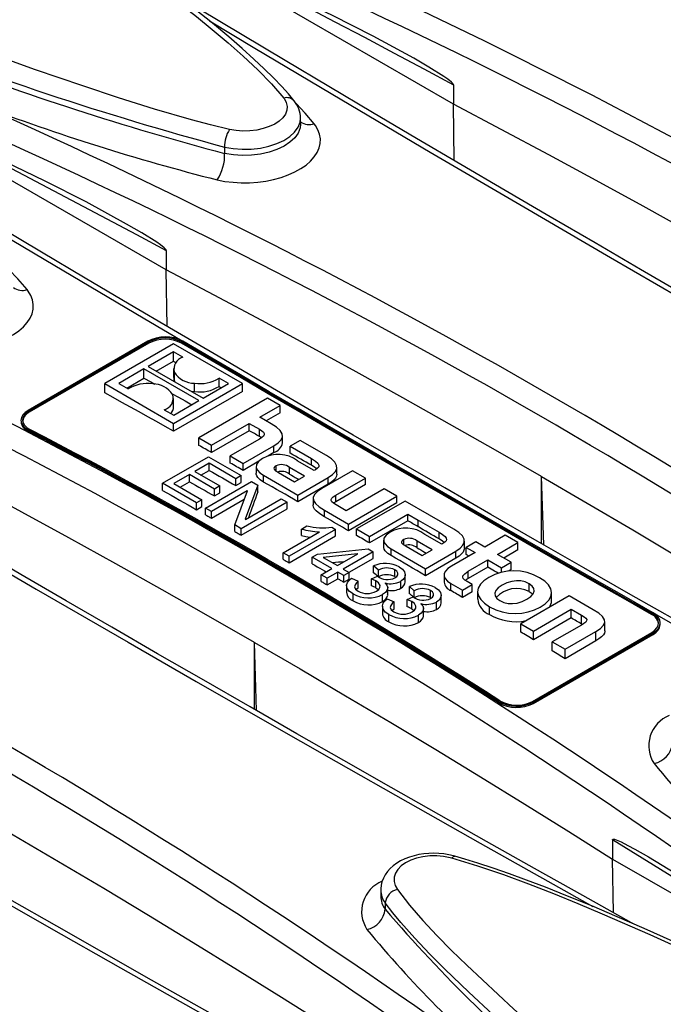
# Model space of a CAD drawing. Units: millimetres. Extents: x 28 to 1652, y 28 to 1160.
# Drawn here: x 1239 to 1279, y 837 to 897 of the extents above; entities that cross this region are included whole.
import ezdxf

# ---------------------------------------------------------------- set-up
doc = ezdxf.new("R2010")
doc.units = ezdxf.units.MM
doc.header["$LTSCALE"] = 4
doc.layers.add('HAURATON_PRODUCT_CONTOUR', color=7, linetype='Continuous', lineweight=25)

msp = doc.modelspace()

# ---------------------------------------------------------------- linework, layer by layer
at = {"layer": 'HAURATON_PRODUCT_CONTOUR'}
for p, q in [((1266.081, 892.137), (1250.008, 901.416)), ((1266.081, 893.331), (1266.081, 892.137)), ((1266.133, 888.66), (1266.081, 892.137)), ((1248.403, 881.932), (1232.33, 891.211)), ((1256.667, 890.904), (1256.667, 891.275)), ((1251.996, 889.492), (1251.996, 889.103)), ((1248.403, 883.125), (1248.403, 881.932)), ((1248.455, 878.455), (1248.403, 881.932)), ((1247.262, 877.536), (1239.898, 873.285)), ((1247.332, 877.497), (1239.968, 873.246)), ((1247.334, 877.415), (1239.97, 873.164)), ((1248.849, 877.385), (1244.61, 874.938)), ((1247.334, 877.415), (1247.332, 877.497)), ((1253.096, 874.933), (1248.849, 877.385)), ((1249.343, 877.424), (1249.341, 877.507)), ((1248.846, 876.885), (1247.291, 875.987)), ((1249.425, 876.551), (1248.846, 876.885)), ((1248.846, 876.319), (1248.846, 876.885)), ((1247.291, 875.987), (1250.675, 874.034)), ((1247.781, 875.704), (1248.846, 876.319)), ((1247.031, 875.837), (1245.476, 874.94)), ((1245.966, 874.657), (1247.031, 875.272)), ((1250.415, 873.884), (1247.031, 875.837)), ((1247.031, 875.272), (1247.031, 875.837)), ((1248.855, 875.852), (1248.855, 875.307)), ((1248.903, 875.085), (1248.903, 875.624)), ((1252.23, 874.931), (1251.654, 875.264)), ((1251.654, 874.759), (1251.654, 875.264)), ((1244.61, 874.362), (1244.61, 874.938)), ((1244.61, 874.938), (1248.857, 872.486)), ((1245.476, 874.94), (1246.052, 874.607)), ((1248.857, 872.486), (1253.096, 874.933)), ((1248.903, 875.085), (1248.926, 875.043)), ((1250.14, 874.439), (1250.14, 874.953)), ((1250.675, 874.034), (1252.23, 874.931)), ((1253.096, 874.446), (1253.096, 874.933)), ((1253.096, 874.446), (1248.857, 872)), ((1248.851, 873.508), (1248.851, 874.019)), ((1248.86, 872.986), (1250.415, 873.884)), ((1254.643, 874.04), (1250.404, 871.593)), ((1254.168, 872.864), (1255.424, 873.589)), ((1255.424, 873.589), (1254.643, 874.04)), ((1255.424, 873.138), (1255.424, 873.589)), ((1239.97, 873.164), (1239.968, 873.246)), ((1248.281, 873.32), (1248.86, 872.986)), ((1254.869, 872.459), (1254.168, 872.864)), ((1255.424, 873.138), (1254.558, 872.638)), ((1239.458, 872.672), (1239.46, 872.589)), ((1248.857, 872), (1248.857, 872.486)), ((1251.185, 871.142), (1253.511, 872.485)), ((1253.511, 872.485), (1254.139, 872.122)), ((1253.511, 872.034), (1253.511, 872.485)), ((1239.931, 871.989), (1239.93, 872.071)), ((1253.511, 872.034), (1251.185, 870.691)), ((1254.139, 871.68), (1254.139, 872.122)), ((1254.268, 871.597), (1254.139, 871.68)), ((1255.564, 871.291), (1255.564, 871.722)), ((1250.404, 871.593), (1251.185, 871.142)), ((1250.404, 871.131), (1250.404, 871.593)), ((1251.185, 870.691), (1251.185, 871.142)), ((1254.14, 871.515), (1252.34, 870.476)), ((1253.132, 870.019), (1255.022, 871.11)), ((1255.022, 870.682), (1255.022, 871.11)), ((1256.652, 871.429), (1256.036, 871.073)), ((1256.036, 871.073), (1257.348, 870.316)), ((1256.036, 870.65), (1256.036, 871.073)), ((1258.265, 870.499), (1256.652, 871.429)), ((1248.173, 868.8), (1251.001, 870.432)), ((1251.001, 870.432), (1253.021, 869.266)), ((1252.34, 870.476), (1253.132, 870.019)), ((1252.34, 870.039), (1252.34, 870.476)), ((1255.022, 870.682), (1254.663, 870.474)), ((1251.038, 870.029), (1250.156, 869.521)), ((1252.691, 869.075), (1251.038, 870.029)), ((1251.038, 869.59), (1251.038, 870.029)), ((1254.107, 870.154), (1253.132, 869.59)), ((1253.132, 869.59), (1253.132, 870.019)), ((1253.934, 869.832), (1253.934, 869.409)), ((1255.17, 869.543), (1255.17, 869.862)), ((1257.507, 869.584), (1256.471, 870.182)), ((1257.348, 869.903), (1257.348, 870.316)), ((1249.825, 869.33), (1248.87, 868.778)), ((1251.368, 868.439), (1249.825, 869.33)), ((1249.825, 868.89), (1249.825, 869.33)), ((1250.156, 869.521), (1251.699, 868.63)), ((1250.537, 869.301), (1251.038, 869.59)), ((1253.021, 869.266), (1252.691, 869.075)), ((1253.021, 868.843), (1253.021, 869.266)), ((1254.394, 869.29), (1256.51, 868.069)), ((1254.394, 868.873), (1254.394, 869.29)), ((1255.317, 869.45), (1256.301, 868.882)), ((1256.918, 869.238), (1255.99, 869.774)), ((1255.99, 869.359), (1255.99, 869.774)), ((1256.301, 868.882), (1256.918, 869.238)), ((1257.58, 869.627), (1257.507, 869.584)), ((1259.877, 869.568), (1257.987, 868.477)), ((1258.904, 869.367), (1258.904, 869.773)), ((1260.664, 869.114), (1259.877, 869.568)), ((1271.637, 865.006), (1271.511, 869.205)), ((1271.511, 865.079), (1271.511, 869.205)), ((1250.266, 867.591), (1248.173, 868.8)), ((1248.173, 868.355), (1248.173, 868.8)), ((1248.87, 868.778), (1250.597, 867.782)), ((1249.251, 868.558), (1249.825, 868.89)), ((1250.817, 867.273), (1253.646, 868.906)), ((1251.699, 868.63), (1251.368, 868.439)), ((1251.699, 868.206), (1251.699, 868.63)), ((1252.691, 868.653), (1252.691, 869.075)), ((1252.691, 868.653), (1253.021, 868.843)), ((1254.04, 868.678), (1253.27, 866.577)), ((1253.646, 868.906), (1254.04, 868.678)), ((1254.04, 868.263), (1254.04, 868.678)), ((1256.51, 868.069), (1258.378, 869.147)), ((1258.378, 868.742), (1256.51, 867.664)), ((1258.378, 868.742), (1258.378, 869.147)), ((1258.836, 868.059), (1260.664, 869.114)), ((1260.664, 868.712), (1258.836, 867.657)), ((1260.664, 868.712), (1260.664, 869.114)), ((1253.389, 868.333), (1251.185, 867.061)), ((1251.368, 868.015), (1251.368, 868.439)), ((1251.368, 868.015), (1251.699, 868.206)), ((1252.627, 866.228), (1253.397, 868.329)), ((1253.397, 868.329), (1253.389, 868.333)), ((1253.389, 868.309), (1253.389, 868.333)), ((1256.51, 867.664), (1256.51, 868.069)), ((1258.836, 867.657), (1258.836, 868.059)), ((1261.813, 868.45), (1259.487, 867.108)), ((1259.618, 866.274), (1262.6, 867.996)), ((1262.6, 867.996), (1261.813, 868.45)), ((1262.6, 867.595), (1262.6, 867.996)), ((1250.597, 867.782), (1250.266, 867.591)), ((1250.266, 867.169), (1250.266, 867.591)), ((1250.597, 867.36), (1250.597, 867.782)), ((1251.185, 866.646), (1253.208, 867.814)), ((1255.85, 867.633), (1253.021, 866)), ((1253.277, 866.572), (1255.482, 867.845)), ((1255.482, 867.845), (1255.85, 867.633)), ((1255.85, 867.229), (1255.85, 867.633)), ((1257.445, 867.864), (1257.445, 867.461)), ((1259.487, 867.108), (1258.853, 867.474)), ((1262.6, 867.595), (1259.618, 865.873)), ((1263.105, 867.704), (1260.123, 865.983)), ((1266.116, 865.966), (1263.105, 867.704)), ((1250.266, 867.169), (1250.597, 867.36)), ((1251.185, 867.061), (1250.817, 867.273)), ((1250.817, 866.855), (1250.817, 867.273)), ((1251.185, 866.646), (1251.185, 867.061)), ((1253.021, 865.596), (1255.85, 867.229)), ((1258.135, 867.131), (1259.618, 866.274)), ((1258.135, 866.73), (1258.135, 867.131)), ((1260.91, 865.529), (1263.275, 866.894)), ((1263.275, 866.894), (1263.901, 866.532)), ((1263.275, 866.489), (1263.275, 866.894)), ((1253.021, 866), (1252.627, 866.228)), ((1252.627, 865.822), (1252.627, 866.228)), ((1253.27, 866.577), (1253.277, 866.572)), ((1256.731, 865.979), (1257.062, 866.17)), ((1259.618, 865.873), (1259.618, 866.274)), ((1263.275, 866.489), (1260.91, 865.124)), ((1263.901, 866.532), (1265.198, 865.784)), ((1263.901, 866.125), (1263.901, 866.532)), ((1253.021, 865.596), (1253.021, 866)), ((1255.593, 864.516), (1257.833, 865.81)), ((1258.825, 865.958), (1255.96, 864.304)), ((1256.731, 865.579), (1256.731, 865.979)), ((1258.605, 866.085), (1258.825, 865.958)), ((1258.825, 865.557), (1258.825, 865.958)), ((1260.123, 865.983), (1260.91, 865.529)), ((1260.123, 865.581), (1260.123, 865.983)), ((1265.358, 865.052), (1264.322, 865.65)), ((1265.198, 865.369), (1265.198, 865.784)), ((1269.268, 865.597), (1268.011, 864.872)), ((1270.055, 865.143), (1269.268, 865.597)), ((1255.96, 863.903), (1258.825, 865.557)), ((1260.91, 865.124), (1260.91, 865.529)), ((1261.784, 865.301), (1261.784, 864.894)), ((1263.02, 865.012), (1263.02, 865.33)), ((1264.769, 864.706), (1263.841, 865.242)), ((1263.841, 864.828), (1263.841, 865.242)), ((1265.431, 865.094), (1265.358, 865.052)), ((1266.755, 864.816), (1266.755, 865.241)), ((1267.457, 865.192), (1266.863, 864.849)), ((1268.011, 864.872), (1267.457, 865.192)), ((1268.798, 864.418), (1270.055, 865.143)), ((1270.055, 864.699), (1270.055, 865.143)), ((1255.96, 864.304), (1255.593, 864.516)), ((1255.593, 864.116), (1255.593, 864.516)), ((1257.392, 864.24), (1257.723, 864.431)), ((1257.723, 864.431), (1260.837, 864.754)), ((1260.182, 864.46), (1258.063, 864.235)), ((1258.935, 863.731), (1260.19, 864.456)), ((1261.139, 864.58), (1259.303, 863.519)), ((1260.19, 864.456), (1260.182, 864.46)), ((1260.182, 864.451), (1260.182, 864.46)), ((1260.837, 864.754), (1261.139, 864.58)), ((1261.139, 864.171), (1261.139, 864.58)), ((1262.245, 864.347), (1262.245, 864.758)), ((1262.245, 864.758), (1264.362, 863.536)), ((1263.167, 864.918), (1264.152, 864.349)), ((1264.152, 864.349), (1264.769, 864.706)), ((1264.362, 863.536), (1266.229, 864.614)), ((1267.417, 864.529), (1265.963, 863.689)), ((1266.229, 864.187), (1266.229, 864.614)), ((1266.863, 864.849), (1267.417, 864.529)), ((1266.863, 864.42), (1266.863, 864.849)), ((1269.63, 863.937), (1268.798, 864.418)), ((1270.055, 864.699), (1269.183, 864.196)), ((1255.96, 863.903), (1255.96, 864.304)), ((1258.605, 863.541), (1257.392, 864.24)), ((1257.392, 863.838), (1257.392, 864.24)), ((1258.063, 864.235), (1258.935, 863.731)), ((1259.656, 863.315), (1261.139, 864.171)), ((1266.229, 864.187), (1264.362, 863.108)), ((1266.999, 863.379), (1268.204, 864.075)), ((1268.204, 864.075), (1269.036, 863.594)), ((1268.204, 863.631), (1268.204, 864.075)), ((1269.036, 863.594), (1269.63, 863.937)), ((1269.63, 863.483), (1269.63, 863.937)), ((1257.943, 863.159), (1258.605, 863.541)), ((1258.311, 862.947), (1257.943, 863.159)), ((1257.943, 862.752), (1257.943, 863.159)), ((1258.972, 863.329), (1258.311, 862.947)), ((1259.339, 863.117), (1258.972, 863.329)), ((1258.972, 862.92), (1258.972, 863.329)), ((1259.303, 863.519), (1259.67, 863.307)), ((1259.67, 863.307), (1259.339, 863.117)), ((1259.67, 862.897), (1259.67, 863.307)), ((1261.47, 863.456), (1261.167, 863.705)), ((1261.167, 863.292), (1261.167, 863.705)), ((1261.47, 863.04), (1261.47, 863.456)), ((1262.465, 863.055), (1262.465, 863.475)), ((1263.12, 862.738), (1263.12, 863.163)), ((1264.362, 863.108), (1264.362, 863.536)), ((1265.503, 863.145), (1265.503, 862.708)), ((1268.204, 863.631), (1266.999, 862.935)), ((1266.999, 862.935), (1266.999, 863.379)), ((1269.036, 863.311), (1269.036, 863.594)), ((1269.63, 863.483), (1269.457, 863.383)), ((1258.311, 862.538), (1258.311, 862.947)), ((1258.311, 862.538), (1258.972, 862.92)), ((1259.339, 862.706), (1259.339, 863.117)), ((1259.339, 862.706), (1259.67, 862.897)), ((1259.805, 862.961), (1260.221, 862.777)), ((1260.221, 862.362), (1260.221, 862.777)), ((1261.029, 862.904), (1261.399, 863.072)), ((1261.029, 862.487), (1261.029, 862.904)), ((1261.314, 862.363), (1261.314, 862.783)), ((1261.882, 862.659), (1261.874, 862.654)), ((1262.465, 863.055), (1262.524, 863.012)), ((1262.835, 862.333), (1262.835, 862.76)), ((1265.929, 862.631), (1266.648, 862.216)), ((1265.929, 862.186), (1265.929, 862.631)), ((1266.648, 862.216), (1267.243, 862.559)), ((1267.243, 862.559), (1266.92, 862.745)), ((1267.243, 862.105), (1267.243, 862.559)), ((1270.74, 862.13), (1270.74, 862.611)), ((1259.506, 862.498), (1259.506, 862.083)), ((1259.901, 861.567), (1259.901, 861.986)), ((1261.72, 861.518), (1261.72, 861.946)), ((1262.039, 861.943), (1262.039, 862.37)), ((1263.674, 862.183), (1263.371, 862.433)), ((1263.371, 862), (1263.371, 862.433)), ((1263.674, 861.747), (1263.674, 862.183)), ((1264.669, 861.761), (1264.669, 862.203)), ((1266.648, 861.761), (1266.648, 862.216)), ((1267.243, 862.105), (1266.648, 861.761)), ((1267.573, 862.123), (1267.573, 861.66)), ((1272.119, 861.561), (1272.119, 862.063)), ((1262.009, 861.689), (1262.425, 861.505)), ((1262.425, 861.069), (1262.425, 861.505)), ((1263.233, 861.632), (1263.603, 861.8)), ((1263.233, 861.193), (1263.233, 861.632)), ((1263.518, 861.068), (1263.518, 861.51)), ((1264.086, 861.386), (1264.078, 861.382)), ((1264.669, 861.761), (1264.713, 861.728)), ((1265.039, 861.035), (1265.039, 861.487)), ((1265.324, 861.441), (1265.324, 861.89)), ((1273.209, 861.872), (1270.227, 860.15)), ((1274.692, 861.015), (1273.209, 861.872)), ((1261.71, 861.225), (1261.71, 860.791)), ((1262.105, 860.272), (1262.105, 860.714)), ((1264.243, 860.646), (1264.243, 861.097)), ((1268.306, 860.719), (1268.306, 861.2)), ((1271.014, 859.696), (1273.34, 861.038)), ((1273.34, 861.038), (1273.974, 860.672)), ((1273.34, 860.507), (1273.34, 861.038)), ((1278.273, 860.724), (1278.274, 860.804)), ((1263.924, 860.22), (1263.924, 860.674)), ((1270.227, 860.15), (1271.014, 859.696)), ((1270.227, 859.635), (1270.227, 860.15)), ((1273.34, 860.507), (1271.014, 859.164)), ((1273.974, 860.127), (1273.974, 860.672)), ((1274.018, 860.099), (1273.974, 860.127)), ((1275.399, 859.71), (1275.399, 860.279)), ((1278.812, 860.105), (1278.814, 860.185)), ((1270.94, 855.367), (1278.304, 859.618)), ((1271.011, 855.324), (1278.375, 859.575)), ((1271.014, 859.164), (1271.014, 859.696)), ((1273.963, 860.065), (1272.168, 859.029)), ((1272.955, 858.575), (1274.845, 859.667)), ((1274.845, 859.09), (1274.845, 859.667)), ((1278.373, 859.495), (1278.375, 859.575)), ((1253.96, 854.801), (1253.833, 859)), ((1253.833, 854.873), (1253.833, 859)), ((1271.009, 855.243), (1278.373, 859.495)), ((1272.168, 859.029), (1272.955, 858.575)), ((1272.168, 858.472), (1272.168, 859.029)), ((1274.845, 859.09), (1272.955, 857.999)), ((1272.955, 857.999), (1272.955, 858.575)), ((1268.857, 855.29), (1268.858, 855.371)), ((1271.009, 855.243), (1271.011, 855.324)), ((1275.88, 846.854), (1275.88, 845.66)), ((1275.931, 842.364), (1275.88, 845.66)), ((1275.88, 845.66), (1289.694, 837.686)), ((1261.605, 843.76), (1261.605, 843.389)), ((1261.887, 842.961), (1261.887, 842.573))]:
    msp.add_line(p, q, dxfattribs=at)
at = {"layer": 'HAURATON_PRODUCT_CONTOUR', "flags": 128}
for points in [[(1231.311, 910.62), (1234.584, 908.553), (1237.826, 906.447), (1241.029, 904.297), (1244.182, 902.099), (1244.185, 902.098), (1246.251, 900.604), (1248.278, 899.082), (1250.255, 897.53), (1251.238, 896.729), (1252.206, 895.918), (1253.143, 895.093), (1254.036, 894.251), (1254.871, 893.389), (1255.633, 892.503)], [(1256.277, 892.34), (1256.262, 892.36), (1255.918, 892.769), (1255.511, 893.221), (1255.001, 893.754), (1254.431, 894.316), (1253.798, 894.91), (1253.082, 895.552), (1252.248, 896.274), (1251.241, 897.114), (1250.178, 897.972), (1249.027, 898.871), (1247.767, 899.827), (1246.363, 900.865), (1244.752, 902.029), (1242.964, 903.289), (1241.093, 904.577), (1239.118, 905.906), (1237.021, 907.286), (1236.421, 907.672)], [(1252.299, 890.578), (1251.119, 890.862), (1249.962, 891.17), (1247.684, 891.83), (1245.453, 892.531), (1243.257, 893.258), (1240.358, 894.253), (1237.494, 895.268), (1234.66, 896.293), (1230.399, 897.862), (1226.179, 899.435), (1221.851, 901.06), (1217.553, 902.678)], [(1252.791, 900.32), (1253.292, 900.062), (1255.118, 899.119), (1256.945, 898.169), (1258.772, 897.213), (1260.599, 896.252), (1262.426, 895.284), (1264.253, 894.31), (1266.081, 893.331)], [(1266.081, 893.331), (1266.079, 893.346), (1266.07, 893.366), (1266.049, 893.399), (1265.959, 893.491), (1265.732, 893.674), (1265.499, 893.835), (1264.571, 894.42), (1263.637, 894.958), (1261.141, 896.318), (1258.632, 897.594), (1256.113, 898.807), (1253.477, 900.012)], [(1280.398, 880.342), (1277.593, 881.966), (1274.802, 883.588), (1272.027, 885.206), (1269.269, 886.819), (1266.528, 888.427), (1263.803, 890.031), (1261.095, 891.631), (1258.405, 893.226), (1255.731, 894.816), (1253.075, 896.401), (1250.436, 897.982), (1249.263, 898.687)], [(1251.066, 897.256), (1253.846, 895.591), (1259.212, 892.4), (1264.649, 889.188), (1270.167, 885.951), (1275.755, 882.694), (1281.41, 879.419), (1285.599, 877.006), (1289.824, 874.584), (1294.207, 872.083), (1298.626, 869.572), (1303.082, 867.053), (1307.578, 864.522), (1310.009, 863.159)], [(1255.633, 892.503), (1255.672, 892.453), (1255.793, 892.231), (1255.846, 891.993), (1255.828, 891.758), (1255.736, 891.521), (1255.58, 891.3), (1255.354, 891.09), (1255.077, 890.909), (1254.742, 890.75), (1254.376, 890.628), (1253.969, 890.538), (1253.556, 890.489), (1253.123, 890.479), (1252.708, 890.509), (1252.299, 890.578)], [(1257.512, 890.92), (1256.95, 891.58), (1256.396, 892.171)], [(1289.188, 879.41), (1286.357, 881.035), (1283.509, 882.65), (1280.645, 884.256), (1277.764, 885.852), (1274.867, 887.438), (1271.954, 889.014), (1269.026, 890.581), (1266.081, 892.137)], [(1251.996, 889.492), (1252.519, 889.398), (1253.08, 889.355), (1253.633, 889.365), (1254.194, 889.428), (1254.715, 889.541), (1255.211, 889.705), (1255.64, 889.907), (1256.016, 890.152), (1256.306, 890.421), (1256.52, 890.721), (1256.638, 891.027), (1256.659, 891.276)], [(1251.541, 887.474), (1252.017, 887.384), (1252.511, 887.324), (1253.015, 887.296), (1253.523, 887.299), (1254.031, 887.335), (1254.529, 887.401), (1255.012, 887.499), (1255.476, 887.626), (1255.912, 887.78), (1256.315, 887.96), (1256.683, 888.165), (1257.007, 888.389), (1257.286, 888.632), (1257.516, 888.891), (1257.693, 889.16), (1257.815, 889.438), (1257.882, 889.722), (1257.891, 890.006), (1257.843, 890.287), (1257.739, 890.564), (1257.58, 890.83), (1257.512, 890.92)], [(1256.659, 890.904), (1256.64, 890.669), (1256.52, 890.359), (1256.314, 890.07), (1256.016, 889.795), (1255.652, 889.556), (1255.211, 889.347), (1254.729, 889.185), (1254.194, 889.066), (1253.649, 888.998), (1253.08, 888.981), (1252.534, 889.016), (1251.996, 889.103)], [(1235.113, 890.115), (1235.614, 889.857), (1237.44, 888.914), (1239.267, 887.964), (1241.094, 887.008), (1242.921, 886.046), (1244.748, 885.079), (1246.576, 884.105), (1248.403, 883.125)], [(1248.403, 883.125), (1248.401, 883.141), (1248.393, 883.16), (1248.371, 883.193), (1248.282, 883.286), (1248.054, 883.469), (1247.822, 883.63), (1246.893, 884.215), (1245.959, 884.753), (1243.463, 886.113), (1240.954, 887.389), (1238.436, 888.601), (1235.799, 889.807)], [(1279.925, 860.281), (1277.013, 861.936), (1274.119, 863.587), (1271.242, 865.232), (1268.383, 866.872), (1265.543, 868.507), (1262.721, 870.137), (1259.915, 871.761), (1257.124, 873.383), (1254.349, 875.001), (1251.591, 876.614), (1248.85, 878.222), (1246.125, 879.826), (1243.418, 881.426), (1240.727, 883.021), (1238.054, 884.611), (1235.397, 886.196), (1232.758, 887.777), (1231.585, 888.482)], [(1233.388, 887.051), (1236.169, 885.386), (1241.534, 882.195), (1246.971, 878.983), (1252.489, 875.746), (1258.077, 872.489), (1263.167, 869.541)], [(1239.834, 880.715), (1239.273, 881.375), (1238.718, 881.966)], [(1271.511, 869.205), (1268.679, 870.83), (1265.831, 872.445), (1262.967, 874.051), (1260.086, 875.647), (1257.19, 877.233), (1254.277, 878.809), (1251.348, 880.376), (1248.403, 881.932)], [(1233.863, 877.268), (1234.339, 877.179), (1234.834, 877.119), (1235.337, 877.09), (1235.845, 877.094), (1236.353, 877.13), (1236.851, 877.196), (1237.334, 877.294), (1237.798, 877.421), (1238.234, 877.575), (1238.637, 877.755), (1239.005, 877.96), (1239.33, 878.184), (1239.608, 878.427), (1239.838, 878.686), (1240.015, 878.955), (1240.137, 879.233), (1240.204, 879.517), (1240.214, 879.801), (1240.166, 880.082), (1240.061, 880.359), (1239.903, 880.625), (1239.834, 880.715)], [(1278.274, 860.804), (1276.677, 861.713), (1275.146, 862.585), (1273.624, 863.453), (1272.084, 864.334), (1270.547, 865.213), (1269.016, 866.091), (1265.424, 868.157), (1261.858, 870.215), (1260.049, 871.262), (1258.247, 872.308), (1256.451, 873.352), (1254.666, 874.392), (1252.902, 875.422), (1251.143, 876.451), (1249.341, 877.507)], [(1278.273, 860.724), (1276.676, 861.632), (1275.144, 862.504), (1273.623, 863.372), (1272.083, 864.253), (1270.546, 865.132), (1269.015, 866.01), (1265.424, 868.075), (1261.858, 870.133), (1260.049, 871.181), (1258.247, 872.226), (1256.452, 873.27), (1254.667, 874.309), (1252.903, 875.339), (1251.145, 876.368), (1249.343, 877.424)], [(1278.343, 860.846), (1276.746, 861.755), (1275.215, 862.627), (1273.694, 863.495), (1272.153, 864.375), (1270.617, 865.255), (1269.085, 866.133), (1265.494, 868.198), (1261.929, 870.256), (1260.12, 871.303), (1258.318, 872.348), (1256.523, 873.392), (1254.735, 874.433), (1252.974, 875.462), (1251.216, 876.491), (1249.414, 877.547)], [(1215.71, 876.846), (1218.491, 875.181), (1223.857, 871.989), (1229.294, 868.778), (1234.812, 865.541), (1240.399, 862.284), (1246.055, 859.008), (1250.244, 856.596), (1254.469, 854.174), (1258.852, 851.672), (1263.271, 849.162), (1267.727, 846.642), (1272.222, 844.111), (1274.654, 842.749)], [(1248.846, 876.319), (1248.918, 876.279), (1248.991, 876.239), (1249.006, 876.231)], [(1247.031, 875.272), (1247.454, 875.038), (1247.708, 874.897)], [(1248.859, 875.307), (1248.868, 875.192), (1248.903, 875.085)], [(1251.654, 874.759), (1251.726, 874.719), (1251.795, 874.68)], [(1248.857, 872), (1248.326, 872.297), (1247.795, 872.593), (1247.265, 872.889), (1246.734, 873.185), (1246.203, 873.48), (1245.672, 873.774), (1245.141, 874.068), (1244.61, 874.362)], [(1248.762, 874.312), (1249.146, 874.098), (1249.569, 873.862), (1249.98, 873.633)], [(1249.929, 874.464), (1249.936, 874.462), (1250.14, 874.439)], [(1239.898, 873.285), (1239.708, 873.152), (1239.568, 873.001), (1239.484, 872.838), (1239.458, 872.669), (1239.492, 872.501), (1239.586, 872.342), (1239.733, 872.197), (1239.93, 872.071)], [(1239.968, 873.246), (1239.791, 873.122), (1239.661, 872.981), (1239.582, 872.829), (1239.558, 872.671), (1239.59, 872.515), (1239.677, 872.366), (1239.814, 872.23), (1239.998, 872.113)], [(1255.022, 871.11), (1255.299, 871.296), (1255.477, 871.478), (1255.558, 871.66), (1255.542, 871.844), (1255.423, 872.041), (1255.198, 872.245), (1254.869, 872.459)], [(1253.833, 859), (1251.001, 860.625), (1248.154, 862.24), (1245.289, 863.846), (1242.409, 865.442), (1239.512, 867.028), (1236.599, 868.604), (1233.67, 870.171), (1230.726, 871.727)], [(1254.139, 871.68), (1254.061, 871.724), (1253.982, 871.768), (1253.904, 871.813), (1253.825, 871.857), (1253.747, 871.901), (1253.668, 871.946), (1253.59, 871.99), (1253.511, 872.034)], [(1254.139, 872.122), (1254.288, 872.028), (1254.386, 871.941), (1254.436, 871.86), (1254.438, 871.781), (1254.389, 871.698), (1254.289, 871.611), (1254.14, 871.515)], [(1251.185, 870.691), (1251.088, 870.746), (1250.99, 870.801), (1250.893, 870.856), (1250.795, 870.911), (1250.697, 870.966), (1250.6, 871.021), (1250.502, 871.076), (1250.404, 871.131)], [(1257.348, 869.903), (1257.184, 869.996), (1257.02, 870.09), (1256.856, 870.183), (1256.692, 870.277), (1256.528, 870.37), (1256.364, 870.464), (1256.2, 870.557), (1256.036, 870.65)], [(1258.378, 869.147), (1258.641, 869.327), (1258.814, 869.511), (1258.896, 869.698), (1258.887, 869.887), (1258.78, 870.089), (1258.573, 870.293), (1258.265, 870.499)], [(1253.132, 869.59), (1253.033, 869.647), (1252.934, 869.703), (1252.835, 869.759), (1252.736, 869.815), (1252.637, 869.871), (1252.538, 869.927), (1252.439, 869.983), (1252.34, 870.039)], [(1254.332, 870.319), (1254.084, 870.137), (1253.955, 869.946), (1253.944, 869.751), (1254.02, 869.596), (1254.17, 869.442), (1254.394, 869.29)], [(1255.17, 869.862), (1255.093, 869.81), (1255.047, 869.76), (1255.031, 869.712), (1255.042, 869.664), (1255.137, 869.564), (1255.317, 869.45)], [(1257.348, 870.316), (1257.586, 870.165), (1257.739, 870.03), (1257.804, 869.907), (1257.789, 869.814), (1257.715, 869.721), (1257.58, 869.627)], [(1257.665, 869.686), (1257.552, 869.777), (1257.348, 869.903)], [(1251.038, 869.59), (1251.244, 869.473), (1251.451, 869.356), (1251.658, 869.239), (1251.864, 869.122), (1252.071, 869.005), (1252.277, 868.887), (1252.484, 868.77), (1252.691, 868.653)], [(1254.394, 868.873), (1254.192, 869.006), (1254.031, 869.162), (1253.972, 869.254), (1253.939, 869.354), (1253.938, 869.409)], [(1255.99, 869.359), (1256.106, 869.293), (1256.222, 869.227), (1256.338, 869.161), (1256.454, 869.095), (1256.562, 869.033)], [(1258.902, 869.367), (1258.903, 869.357), (1258.877, 869.225), (1258.82, 869.114), (1258.734, 869.008), (1258.574, 868.869), (1258.378, 868.742)], [(1271.511, 869.205), (1274.325, 867.57), (1277.124, 865.926), (1279.905, 864.273), (1282.67, 862.61), (1285.417, 860.938), (1288.148, 859.256), (1290.861, 857.565), (1293.557, 855.865)], [(1249.825, 868.89), (1250.018, 868.781), (1250.211, 868.672), (1250.404, 868.562), (1250.597, 868.453), (1250.79, 868.344), (1250.983, 868.234), (1251.175, 868.125), (1251.368, 868.015)], [(1256.51, 867.664), (1256.245, 867.815), (1255.981, 867.967), (1255.717, 868.118), (1255.452, 868.269), (1255.188, 868.42), (1254.923, 868.571), (1254.659, 868.722), (1254.394, 868.873)], [(1248.173, 868.355), (1248.434, 868.207), (1248.696, 868.059), (1248.958, 867.911), (1249.219, 867.763), (1249.481, 867.615), (1249.743, 867.466), (1250.005, 867.318), (1250.266, 867.169)], [(1257.987, 868.477), (1257.709, 868.29), (1257.53, 868.107), (1257.45, 867.924), (1257.466, 867.741), (1257.586, 867.545), (1257.809, 867.342), (1258.135, 867.131)], [(1258.853, 867.474), (1258.704, 867.567), (1258.603, 867.651), (1258.55, 867.727), (1258.545, 867.802), (1258.59, 867.88), (1258.687, 867.965), (1258.836, 868.059)], [(1258.135, 866.73), (1257.858, 866.905), (1257.622, 867.104), (1257.534, 867.21), (1257.471, 867.324), (1257.445, 867.441), (1257.448, 867.461)], [(1258.836, 867.657), (1258.718, 867.585), (1258.7, 867.571)], [(1250.817, 866.855), (1250.863, 866.829), (1250.909, 866.803), (1250.955, 866.777), (1251.001, 866.751), (1251.047, 866.724), (1251.093, 866.698), (1251.139, 866.672), (1251.185, 866.646)], [(1198.033, 866.641), (1200.813, 864.975), (1206.179, 861.784), (1211.616, 858.573), (1217.134, 855.336), (1222.721, 852.079), (1228.377, 848.803), (1232.566, 846.391), (1236.791, 843.968), (1241.174, 841.467), (1245.593, 838.957), (1250.049, 836.437), (1254.545, 833.906), (1256.976, 832.544)], [(1259.618, 865.873), (1259.433, 865.981), (1259.247, 866.088), (1259.062, 866.195), (1258.876, 866.302), (1258.691, 866.409), (1258.505, 866.516), (1258.32, 866.623), (1258.135, 866.73)], [(1263.901, 866.125), (1263.823, 866.171), (1263.745, 866.216), (1263.666, 866.262), (1263.588, 866.307), (1263.51, 866.353), (1263.431, 866.398), (1263.353, 866.444), (1263.275, 866.489)], [(1252.627, 865.822), (1252.676, 865.793), (1252.726, 865.765), (1252.775, 865.737), (1252.824, 865.709), (1252.873, 865.68), (1252.923, 865.652), (1252.972, 865.624), (1253.021, 865.596)], [(1256.731, 865.579), (1256.997, 865.516), (1257.244, 865.469)], [(1260.91, 865.124), (1260.811, 865.181), (1260.713, 865.239), (1260.615, 865.296), (1260.516, 865.353), (1260.418, 865.41), (1260.319, 865.467), (1260.221, 865.524), (1260.123, 865.581)], [(1262.182, 865.787), (1261.934, 865.605), (1261.805, 865.415), (1261.794, 865.219), (1261.87, 865.065), (1262.021, 864.91), (1262.245, 864.758)], [(1265.198, 865.784), (1265.415, 865.648), (1265.565, 865.526), (1265.644, 865.413), (1265.656, 865.333), (1265.625, 865.254), (1265.551, 865.175), (1265.431, 865.094)], [(1266.229, 864.614), (1266.493, 864.794), (1266.666, 864.978), (1266.748, 865.165), (1266.739, 865.355), (1266.631, 865.556), (1266.424, 865.76), (1266.116, 865.966)], [(1263.02, 865.33), (1262.943, 865.278), (1262.897, 865.228), (1262.881, 865.18), (1262.892, 865.133), (1262.987, 865.032), (1263.167, 864.918)], [(1265.513, 865.149), (1265.402, 865.241), (1265.198, 865.369)], [(1277.164, 841.674), (1277.05, 841.737), (1274.058, 843.413), (1271.081, 845.084), (1268.12, 846.753), (1265.176, 848.416), (1262.247, 850.076), (1259.336, 851.731), (1256.441, 853.381), (1253.565, 855.027), (1250.706, 856.667), (1247.865, 858.302), (1245.043, 859.931), (1242.238, 861.556), (1239.446, 863.178), (1236.672, 864.795)], [(1262.245, 864.347), (1262.042, 864.483), (1261.881, 864.643), (1261.822, 864.737), (1261.789, 864.838), (1261.788, 864.894)], [(1264.362, 863.108), (1264.097, 863.264), (1263.832, 863.419), (1263.568, 863.574), (1263.303, 863.729), (1263.039, 863.883), (1262.774, 864.038), (1262.51, 864.192), (1262.245, 864.347)], [(1263.841, 864.828), (1263.957, 864.76), (1264.073, 864.693), (1264.189, 864.625), (1264.305, 864.557), (1264.408, 864.497)], [(1266.754, 864.816), (1266.755, 864.806), (1266.729, 864.671), (1266.672, 864.56), (1266.586, 864.453), (1266.426, 864.314), (1266.229, 864.187)], [(1267.044, 864.314), (1267.001, 864.339), (1266.932, 864.38), (1266.863, 864.42)], [(1255.593, 864.116), (1255.638, 864.089), (1255.684, 864.063), (1255.73, 864.036), (1255.776, 864.009), (1255.822, 863.983), (1255.868, 863.956), (1255.914, 863.93), (1255.96, 863.903)], [(1257.392, 863.838), (1257.544, 863.75), (1257.696, 863.662), (1257.847, 863.574), (1257.999, 863.486), (1258.15, 863.398), (1258.254, 863.338)], [(1262.475, 862.976), (1262.587, 863.058), (1262.652, 863.155), (1262.654, 863.259), (1262.591, 863.376), (1262.465, 863.475)], [(1262.749, 863.651), (1262.949, 863.506), (1263.079, 863.337), (1263.12, 863.153), (1263.088, 863.009), (1262.991, 862.874), (1262.835, 862.76)], [(1265.963, 863.689), (1265.742, 863.54), (1265.594, 863.389), (1265.516, 863.238), (1265.508, 863.087), (1265.574, 862.931), (1265.714, 862.779), (1265.929, 862.631)], [(1266.92, 862.745), (1266.778, 862.839), (1266.69, 862.927), (1266.653, 863.012), (1266.665, 863.096), (1266.778, 863.231), (1266.999, 863.379)], [(1271.39, 862.98), (1271.015, 863.165), (1270.621, 863.296), (1270.217, 863.376), (1269.809, 863.403), (1269.402, 863.38), (1269.005, 863.305), (1268.622, 863.179), (1268.261, 863.004), (1267.958, 862.796), (1267.742, 862.576), (1267.613, 862.347), (1267.573, 862.113), (1267.621, 861.877), (1267.759, 861.644), (1267.987, 861.417), (1268.306, 861.2)], [(1268.845, 863.253), (1268.828, 863.263), (1268.724, 863.324), (1268.62, 863.386), (1268.516, 863.447), (1268.412, 863.508), (1268.308, 863.57), (1268.204, 863.631)], [(1259.486, 831.468), (1259.373, 831.532), (1256.38, 833.207), (1253.404, 834.879), (1250.443, 836.547), (1247.498, 838.211), (1244.57, 839.871), (1241.658, 841.526), (1238.764, 843.176), (1235.887, 844.822), (1233.028, 846.462), (1230.187, 848.097), (1227.365, 849.726), (1224.56, 851.351), (1221.769, 852.973), (1218.994, 854.59), (1216.236, 856.203), (1213.495, 857.812), (1210.77, 859.416), (1208.062, 861.015), (1205.372, 862.61)], [(1257.943, 862.752), (1257.989, 862.725), (1258.035, 862.699), (1258.081, 862.672), (1258.127, 862.645), (1258.173, 862.619), (1258.219, 862.592), (1258.265, 862.565), (1258.311, 862.538)], [(1258.972, 862.92), (1259.018, 862.893), (1259.064, 862.866), (1259.11, 862.84), (1259.156, 862.813), (1259.202, 862.786), (1259.247, 862.759), (1259.293, 862.733), (1259.339, 862.706)], [(1259.901, 861.986), (1259.683, 862.143), (1259.545, 862.328), (1259.507, 862.527), (1259.55, 862.683), (1259.654, 862.83), (1259.805, 862.961)], [(1260.221, 862.777), (1260.105, 862.667), (1260.022, 862.547), (1259.992, 862.419), (1260.053, 862.272), (1260.208, 862.149)], [(1261.314, 862.783), (1261.16, 862.855), (1261.029, 862.904)], [(1261.342, 862.152), (1261.48, 862.257), (1261.556, 862.381), (1261.561, 862.512), (1261.477, 862.659), (1261.314, 862.783)], [(1261.874, 862.654), (1261.99, 862.526), (1262.038, 862.384), (1262.008, 862.24), (1261.9, 862.082), (1261.72, 861.946)], [(1266.999, 862.935), (1266.863, 862.85), (1266.816, 862.814)], [(1268.306, 861.2), (1268.684, 861.015), (1269.077, 860.883), (1269.48, 860.804), (1269.887, 860.777), (1270.291, 860.801), (1270.686, 860.876), (1271.067, 861.002), (1271.425, 861.177), (1271.73, 861.385), (1271.947, 861.606), (1272.077, 861.835), (1272.119, 862.07), (1272.071, 862.305), (1271.935, 862.538), (1271.708, 862.764), (1271.39, 862.98)], [(1270.74, 862.611), (1270.498, 862.72), (1270.236, 862.781), (1269.958, 862.793), (1269.671, 862.755), (1269.379, 862.667), (1269.088, 862.526), (1268.844, 862.359), (1268.69, 862.19), (1268.623, 862.025), (1268.644, 861.865), (1268.75, 861.713), (1268.941, 861.572)], [(1268.941, 861.572), (1269.184, 861.462), (1269.448, 861.4), (1269.727, 861.388), (1270.015, 861.425), (1270.308, 861.514), (1270.599, 861.654), (1270.842, 861.822), (1270.996, 861.99), (1271.062, 862.156), (1271.04, 862.316), (1270.933, 862.469), (1270.74, 862.611)], [(1260.096, 862.237), (1260.142, 862.29), (1260.221, 862.362)], [(1261.314, 862.363), (1261.427, 862.283), (1261.464, 862.244)], [(1261.72, 861.518), (1261.843, 861.604), (1261.94, 861.7), (1262.006, 861.805), (1262.037, 861.916), (1262.032, 861.943)], [(1264.679, 861.704), (1264.791, 861.785), (1264.856, 861.883), (1264.858, 861.987), (1264.794, 862.104), (1264.669, 862.203)], [(1264.953, 862.378), (1265.153, 862.234), (1265.283, 862.064), (1265.324, 861.881), (1265.292, 861.736), (1265.195, 861.602), (1265.039, 861.487)], [(1266.648, 861.761), (1266.558, 861.814), (1266.469, 861.867), (1266.379, 861.921), (1266.289, 861.974), (1266.199, 862.027), (1266.109, 862.08), (1266.019, 862.133), (1265.929, 862.186)], [(1270.74, 862.13), (1270.864, 862.045), (1270.962, 861.952)], [(1262.105, 860.714), (1261.887, 860.871), (1261.749, 861.055), (1261.711, 861.255), (1261.754, 861.411), (1261.858, 861.557), (1262.009, 861.689)], [(1262.425, 861.505), (1262.309, 861.394), (1262.226, 861.274), (1262.195, 861.146), (1262.257, 860.999), (1262.412, 860.876)], [(1263.518, 861.51), (1263.364, 861.583), (1263.233, 861.632)], [(1263.546, 860.88), (1263.684, 860.984), (1263.76, 861.108), (1263.765, 861.24), (1263.681, 861.387), (1263.518, 861.51)], [(1264.078, 861.382), (1264.194, 861.254), (1264.242, 861.112), (1264.212, 860.968), (1264.104, 860.809), (1263.924, 860.674)], [(1277.375, 861.397), (1280.949, 859.367), (1285.404, 856.847), (1289.9, 854.317), (1292.331, 852.954)], [(1262.311, 860.957), (1262.346, 860.997), (1262.425, 861.069)], [(1263.518, 861.068), (1263.631, 860.988), (1263.655, 860.963)], [(1274.845, 859.667), (1275.128, 859.855), (1275.31, 860.037), (1275.394, 860.218), (1275.378, 860.399), (1275.256, 860.595), (1275.027, 860.799), (1274.692, 861.015)], [(1278.304, 859.618), (1278.482, 859.744), (1278.612, 859.888), (1278.69, 860.045), (1278.714, 860.21), (1278.682, 860.374), (1278.595, 860.532), (1278.458, 860.677), (1278.274, 860.804)], [(1278.375, 859.575), (1278.565, 859.71), (1278.704, 859.864), (1278.789, 860.033), (1278.814, 860.209), (1278.78, 860.385), (1278.687, 860.555), (1278.54, 860.71), (1278.343, 860.846)], [(1263.924, 860.22), (1264.047, 860.305), (1264.144, 860.402), (1264.21, 860.508), (1264.241, 860.619), (1264.236, 860.645)], [(1273.974, 860.127), (1273.894, 860.175), (1273.815, 860.222), (1273.736, 860.27), (1273.657, 860.317), (1273.577, 860.365), (1273.498, 860.412), (1273.419, 860.46), (1273.34, 860.507)], [(1273.974, 860.672), (1274.133, 860.572), (1274.236, 860.484), (1274.286, 860.405), (1274.283, 860.329), (1274.228, 860.249), (1274.12, 860.162), (1273.963, 860.065)], [(1271.014, 859.164), (1270.915, 859.223), (1270.817, 859.282), (1270.719, 859.341), (1270.62, 859.4), (1270.522, 859.459), (1270.423, 859.518), (1270.325, 859.576), (1270.227, 859.635)], [(1275.396, 859.71), (1275.398, 859.675), (1275.373, 859.574), (1275.318, 859.474), (1275.199, 859.34), (1275.042, 859.215), (1274.845, 859.09)], [(1253.833, 859), (1256.648, 857.365), (1259.446, 855.721), (1262.227, 854.068), (1264.992, 852.405), (1267.739, 850.733), (1270.47, 849.051), (1273.183, 847.36), (1275.88, 845.66)], [(1272.955, 857.999), (1272.857, 858.058), (1272.758, 858.117), (1272.66, 858.176), (1272.562, 858.236), (1272.463, 858.295), (1272.365, 858.354), (1272.267, 858.413), (1272.168, 858.472)], [(1236.155, 848.795), (1238.97, 847.16), (1241.768, 845.516), (1244.55, 843.863), (1247.314, 842.2), (1250.062, 840.527), (1252.792, 838.846), (1255.506, 837.155), (1258.202, 835.455)], [(1275.88, 846.854), (1275.882, 846.866), (1275.889, 846.877), (1275.909, 846.886), (1275.99, 846.88), (1276.196, 846.811), (1276.408, 846.717), (1276.828, 846.506), (1277.249, 846.277), (1278.093, 845.793), (1279.772, 844.768), (1281.445, 843.694), (1283.114, 842.584), (1284.775, 841.44), (1287.07, 839.798)], [(1286.716, 840.065), (1285.016, 841.143), (1283.189, 842.297), (1281.362, 843.445), (1279.535, 844.587), (1277.707, 845.723), (1275.88, 846.854)], [(1266.171, 845.84), (1266.093, 845.863), (1265.796, 845.931), (1265.493, 845.98), (1265.182, 846.01), (1264.871, 846.021), (1264.562, 846.012), (1264.254, 845.985), (1263.949, 845.937), (1263.655, 845.871), (1263.37, 845.786), (1263.094, 845.679), (1262.833, 845.554), (1262.593, 845.411), (1262.368, 845.246), (1262.187, 845.082), (1262.016, 844.89), (1261.871, 844.683), (1261.767, 844.489), (1261.683, 844.269), (1261.63, 844.048), (1261.606, 843.823), (1261.608, 843.756)], [(1265.974, 845.714), (1265.881, 845.738), (1265.473, 845.819), (1265.05, 845.859), (1264.625, 845.856), (1264.208, 845.81), (1263.813, 845.722), (1263.45, 845.596), (1263.13, 845.434), (1262.862, 845.242), (1262.653, 845.025), (1262.509, 844.788), (1262.435, 844.539), (1262.432, 844.285), (1262.501, 844.032), (1262.639, 843.789)], [(1265.974, 845.714), (1266.037, 845.786), (1266.096, 845.83), (1266.151, 845.845), (1266.172, 845.842)], [(1300.719, 829.731), (1296.571, 831.948), (1292.396, 834.123), (1288.188, 836.252), (1283.94, 838.327), (1283.937, 838.329), (1281.078, 839.678), (1278.191, 840.994), (1275.269, 842.269), (1273.771, 842.901), (1272.26, 843.521), (1270.73, 844.12), (1269.176, 844.691), (1267.592, 845.225), (1265.974, 845.714)], [(1295.69, 832.665), (1294.471, 833.305), (1291.764, 834.7), (1289.193, 835.999), (1286.732, 837.217), (1284.107, 838.486), (1281.586, 839.674), (1279.608, 840.585), (1277.822, 841.386), (1276.162, 842.111), (1274.595, 842.774), (1273.098, 843.387), (1271.743, 843.924), (1270.585, 844.367), (1269.524, 844.755), (1268.528, 845.102), (1267.574, 845.417), (1266.777, 845.666), (1266.172, 845.842)], [(1262.639, 843.789), (1263.382, 842.83), (1264.194, 841.888), (1265.062, 840.959), (1265.972, 840.04), (1266.912, 839.129), (1267.868, 838.224), (1269.806, 836.432), (1271.796, 834.649), (1273.823, 832.872), (1273.94, 832.771), (1276.976, 830.161), (1280.06, 827.55), (1283.493, 824.674), (1286.961, 821.788)], [(1276.067, 829.452), (1273.821, 831.381), (1271.608, 833.311), (1270.052, 834.693), (1268.522, 836.08), (1267.02, 837.477), (1265.562, 838.884), (1264.615, 839.835), (1263.704, 840.794), (1262.839, 841.766), (1262.347, 842.36), (1261.887, 842.961)]]:
    msp.add_lwpolyline(points, dxfattribs=at)
at = {"layer": 'HAURATON_PRODUCT_CONTOUR'}
for centre, radius, start, end in [((1121.328, 572.276), 372.197, 53.93716, 66.06821), ((1121.321, 572.263), 370.797, 53.92969, 66.07568), ((1103.65, 562.071), 372.197, 53.93716, 66.06821), ((1103.643, 562.058), 370.797, 53.92969, 66.07569), ((1303.599, 1081.27), 198.6, 248.34346, 254.93984), ((1295.73, 1054.85), 171.419, 248.82413, 255.21858), ((1255.832, 891.937), 0.6, 42.15311, 109.30973), ((1255.058, 891.291), 1.606, 359.49814, 40.72442), ((1085.973, 551.866), 372.197, 53.93716, 66.06821), ((1285.163, 1019.777), 136.509, 249.3192, 255.74115), ((1257.22, 891.85), 0.974, 235.44802, 287.43095), ((1085.966, 551.853), 370.797, 53.92969, 66.07569), ((1253.892, 889.549), 1.897, 147.12239, 181.72738), ((1249.179, 889.011), 2.819, 326.93271, 1.86892), ((1068.295, 541.661), 372.197, 53.93716, 66.06821), ((1239.542, 881.645), 0.974, 235.44802, 287.43095), ((1068.288, 541.648), 370.797, 53.92969, 66.07568), ((1248.348, 875.465), 2.339, 62.86951, 117.67138), ((1248.346, 875.564), 2.183, 62.86783, 117.66953), ((1248.348, 875.482), 2.183, 62.86952, 117.6713), ((1249.623, 875.829), 0.749, 105.32902, 195.85916), ((1250.134, 876.419), 1.466, 212.82962, 270.22855), ((1250.456, 877.257), 2.325, 262.19155, 301.00791), ((1247.25, 872.614), 2.326, 82.19179, 121.00757), ((1247.572, 873.452), 1.466, 32.82467, 90.22802), ((1250.452, 876.703), 2.286, 262.16221, 301.72924), ((1248.083, 874.042), 0.749, 285.32666, 15.85314), ((1248.324, 873.489), 0.524, 311.40973, 2.0943), ((1240.239, 872.541), 0.679, 113.36698, 172.32628), ((1240.149, 872.644), 0.691, 184.60831, 251.61963), ((1050.617, 531.455), 372.197, 53.93716, 66.06821), ((1068.669, 542.004), 371.853, 57.42828, 62.57678), ((1068.706, 541.986), 371.78, 57.42804, 62.57701), ((1068.729, 542.026), 371.874, 57.42804, 62.57701), ((1254.749, 871.466), 0.83, 289.20748, 347.85283), ((1255.298, 868.626), 1.949, 52.96649, 119.70575), ((1050.61, 531.443), 370.797, 53.92969, 66.07569), ((1255.512, 869.186), 0.757, 50.88717, 116.85268), ((1255.514, 868.771), 0.757, 51.0173, 109.41437), ((1258.055, 870.17), 4.121, 256.0493, 277.65682), ((1258.017, 870.67), 4.864, 254.66655, 267.83024), ((1263.148, 864.094), 1.949, 52.96055, 119.69602), ((1263.362, 864.653), 0.758, 50.87608, 116.82883), ((1263.36, 864.25), 0.752, 50.28015, 109.79362), ((1261.902, 862.062), 1.8, 61.94908, 114.11597), ((1261.987, 862.469), 1.114, 64.57677, 117.63567), ((1261.983, 862.071), 1.096, 63.88192, 117.9002), ((1262.019, 863.936), 1.063, 234.3341, 295.42641), ((1262.23, 863.919), 1.308, 254.55105, 297.55092), ((1262.673, 862.745), 0.442, 291.46302, 359.09787), ((1264.106, 860.79), 1.8, 61.94908, 114.11597), ((1266.167, 862.814), 0.671, 189.0472, 249.26435), ((1260.109, 862.135), 0.605, 184.92653, 249.90179), ((1260.848, 863.668), 1.93, 240.61902, 296.85554), ((1260.772, 863.21), 1.202, 242.01565, 298.31913), ((1260.43, 860.722), 1.863, 61.69752, 71.25605), ((1262.267, 863.357), 1.171, 258.73724, 299.00433), ((1264.191, 861.196), 1.114, 64.57677, 117.63567), ((1269.97, 860.639), 1.678, 62.69335, 138.21647), ((1032.94, 521.25), 372.197, 53.93716, 66.06821), ((1260.855, 863.21), 1.9, 239.86419, 297.07341), ((1264.223, 862.664), 1.063, 234.3341, 295.42641), ((1264.185, 860.781), 1.093, 63.6937, 117.87492), ((1264.434, 862.647), 1.308, 254.55105, 297.55092), ((1264.877, 861.447), 0.443, 291.51508, 359.15234), ((1268.692, 861.768), 1.118, 185.536, 249.81073), ((1271.542, 861.522), 0.571, 321.61529, 3.92712), ((1262.316, 860.842), 0.608, 184.88348, 249.68126), ((1263.052, 862.396), 1.93, 240.61902, 296.85554), ((1262.976, 861.938), 1.202, 242.01565, 298.31913), ((1262.629, 859.43), 1.864, 61.53162, 71.0988), ((1264.473, 862.056), 1.167, 258.58748, 298.99799), ((1269.923, 863.439), 3.164, 239.28343, 281.50876), ((1277.973, 860.044), 0.743, 8.84566, 66.20623), ((1032.933, 521.238), 370.797, 53.92969, 66.07568), ((1263.062, 861.908), 1.895, 239.66144, 297.04696), ((1278.07, 860.172), 0.742, 294.12496, 354.81268), ((1269.976, 857.246), 2.253, 240.20509, 297.28533), ((1269.978, 857.326), 2.253, 240.20337, 297.28344), ((1269.976, 857.236), 2.103, 240.205, 297.28526), ((1280.11, 852.639), 2.003, 111.67905, 213.41115), ((1278.13, 852.948), 1.445, 282.32225, 353.24203), ((1329.832, 893.724), 66.492, 219.38207, 230.34221), ((1262.432, 842.433), 2.003, 111.67905, 213.41115), ((1262.779, 843.709), 1.164, 177.62933, 219.97608), ((1262.844, 842.848), 0.963, 102.26821, 173.24542), ((1262.819, 843.334), 1.203, 177.37072, 219.26401), ((1260.452, 842.743), 1.445, 282.32225, 353.24203), ((1328.205, 899.064), 87.116, 220.42519, 231.07816), ((1312.154, 883.519), 66.492, 219.38207, 230.34221)]:
    msp.add_arc(centre, radius, start, end, dxfattribs=at)
for centre, major_axis, ratio, start_param, end_param in [((1251.874, 100.127), (286.672, 1230.083), 0.169303, 0.936415, 0.938065), ((1261.146, 105.48), (-467.003, 808.289), 0.577621, 5.491524, 5.493489), ((1253.593, 101.119), (1614.366, 219.369), 0.464524, 1.504205, 1.504629), ((1258.003, 103.665), (-360.792, 867.59), 0.470157, 5.55263, 5.553187), ((1258.389, 103.888), (-360.792, 867.59), 0.470157, 5.549384, 5.549848)]:
    msp.add_ellipse(centre, major_axis=major_axis, ratio=ratio, start_param=start_param, end_param=end_param, dxfattribs=at)

doc.saveas('drawing.dxf')
